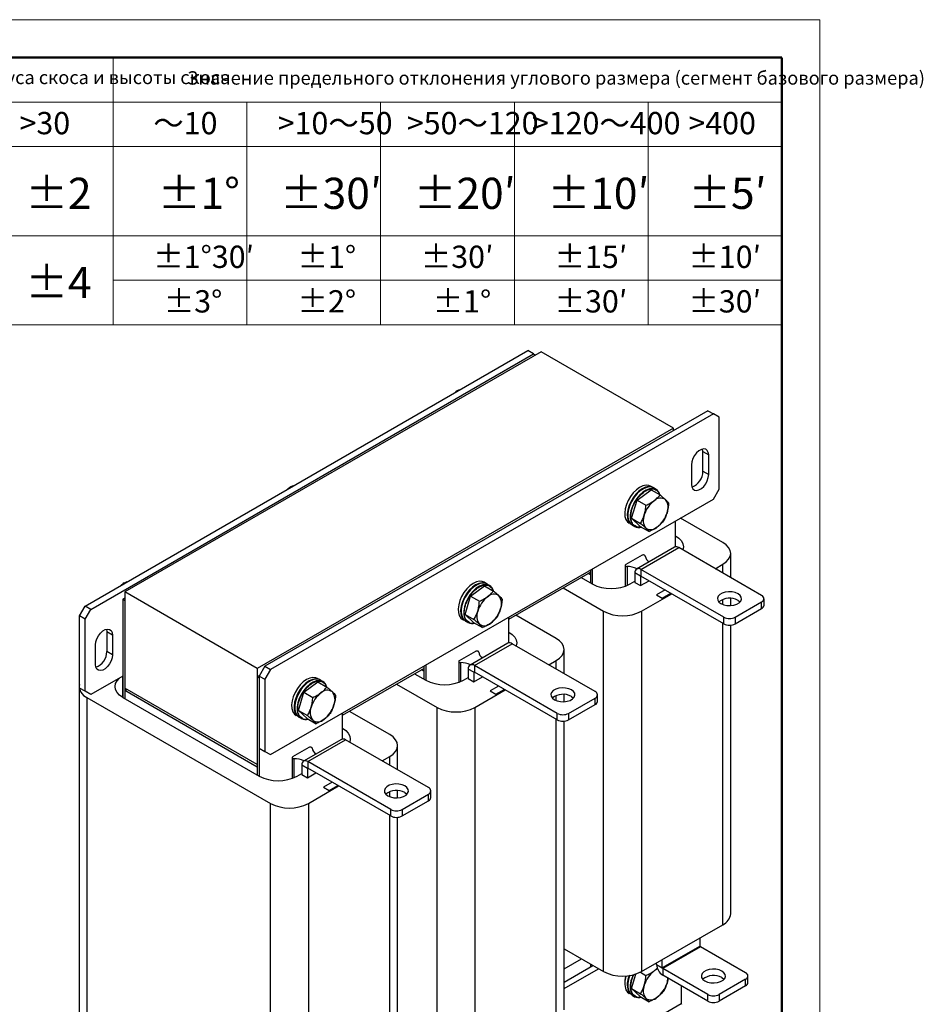
# Model space of a CAD drawing. Units: millimetres. Extents: x 10529 to 11757, y 365 to 1205.
# Drawn here: x 11419 to 11757, y 837 to 1205 of the extents above; entities that cross this region are included whole.
import ezdxf

# ---------------------------------------------------------------- set-up
doc = ezdxf.new("R2010")
doc.units = ezdxf.units.MM
for name, color, linetype, lineweight in [('dimension line', 4, 'Continuous', 9), ('尺寸线层', 4, 'Continuous', 9), ('粗实线层', 3, 'Continuous', 30)]:
    doc.layers.add(name, color=color, linetype=linetype, lineweight=lineweight)
doc.styles.add('标准', font='txt', dxfattribs={"width": 0.667})

msp = doc.modelspace()

# ---------------------------------------------------------------- linework, layer by layer
at = {"layer": 'dimension line', "color": 0}
for p, q in [((11718.202, 1205.476), (10529.456, 1205.476)), ((11718.202, 365.435), (11718.202, 1205.476)), ((11454.163, 1091.375), (11454.163, 1191.334)), ((11704.06, 1091.375), (11704.06, 1191.334)), ((10854.411, 1174.674), (11704.06, 1174.674)), ((11504.142, 1091.375), (11504.142, 1174.674)), ((11554.122, 1091.375), (11554.122, 1174.674)), ((11604.101, 1091.375), (11604.101, 1174.674)), ((11654.08, 1091.375), (11654.08, 1174.674)), ((10804.431, 1158.015), (11704.06, 1158.015)), ((10804.431, 1124.695), (11704.06, 1124.695)), ((11454.163, 1108.035), (11704.06, 1108.035)), ((11454.163, 1108.035), (11704.06, 1108.035)), ((11704.06, 1091.375), (10804.431, 1091.375)), ((11704.06, 1091.375), (10954.369, 1091.375)), ((11067.85, 1091.375), (11704.06, 1091.375))]:
    msp.add_line(p, q, dxfattribs=at)
for points in [[(10586.024, 1191.334, 0.849, 0.849, 0), (11704.06, 1191.334, 0.849, 0.849, 0)], [(11704.06, 1191.334, 0.849, 0.849, 0), (11704.06, 379.577, 0.849, 0.849, 0)]]:
    msp.add_lwpolyline(points, format="xyseb", dxfattribs=at)
at = {"layer": '粗实线层', "color": 0}
for p, q in [((11443.687, 986.225), (11609.15, 1081.745)), ((11445.808, 985), (11611.271, 1080.52)), ((11614.099, 1081.336), (11458.536, 991.531)), ((11611.271, 1080.52), (11609.15, 1081.745)), ((11611.271, 1080.52), (11611.978, 1080.112)), ((11663.597, 1052.762), (11614.099, 1081.336)), ((11582.81, 1066.74), (11582.421, 1066.516)), ((11676.325, 1059.293), (11510.862, 963.774)), ((11678.446, 1058.069), (11512.983, 962.549)), ((11676.325, 1059.293), (11678.446, 1058.069)), ((11680.567, 1056.844), (11678.446, 1058.069)), ((11680.567, 1029.898), (11680.567, 1056.844)), ((11663.597, 1052.762), (11508.033, 962.957)), ((11663.597, 1051.946), (11663.597, 1052.762)), ((11674.557, 1043.983), (11676.678, 1042.759)), ((11674.557, 1036.635), (11674.557, 1043.983)), ((11676.678, 1035.41), (11676.678, 1042.759)), ((11670.314, 1039.085), (11670.314, 1031.736)), ((11674.557, 1036.635), (11676.678, 1035.41)), ((11520.584, 1030.818), (11520.195, 1030.594)), ((11655.894, 1030.521), (11654.975, 1031.052)), ((11649.907, 1025.885), (11655.17, 1029.714)), ((11655.17, 1029.714), (11658.507, 1027.787)), ((11655.999, 1030.458), (11655.892, 1030.523)), ((11657.025, 1029.868), (11656.106, 1030.399)), ((11657.857, 1028.97), (11658.287, 1027.915)), ((11678.446, 1026.224), (11680.567, 1029.898)), ((11512.983, 930.704), (11678.446, 1026.224)), ((11647.869, 1019.05), (11649.907, 1025.885)), ((11649.907, 1025.885), (11653.245, 1023.959)), ((11646.873, 1018.116), (11646.602, 1019.469)), ((11647.117, 1017.829), (11646.873, 1018.116)), ((11647.869, 1019.05), (11651.206, 1017.123)), ((11651.093, 1016.043), (11647.869, 1019.05)), ((11648.107, 1016.542), (11649.026, 1016.011)), ((11649.277, 1016.191), (11648.406, 1016.788)), ((11651.093, 1016.043), (11654.43, 1014.117)), ((11664.304, 1008.394), (11664.304, 1018.06)), ((11681.982, 1010.017), (11666.177, 1019.141)), ((11664.304, 1008.394), (11664.304, 1012.466)), ((11651.787, 1005.24), (11645.708, 1001.731)), ((11663.906, 1008.258), (11649.764, 1000.093)), ((11651.364, 999.935), (11665.506, 1008.099)), ((11696.477, 990.22), (11665.506, 1008.099)), ((11684.911, 996.897), (11684.911, 1005.935)), ((11645.503, 1001.444), (11645.503, 993.67)), ((11679.154, 1000.22), (11681.982, 1001.853)), ((11681.982, 998.588), (11681.982, 1001.853)), ((11602.079, 981.321), (11632.484, 998.873)), ((11632.484, 997.893), (11631.636, 998.383)), ((11632.484, 999.69), (11632.484, 994.913)), ((11632.484, 997.893), (11632.484, 994.913)), ((11633.191, 1000.099), (11633.191, 994.505)), ((11646.2, 1001.039), (11646.2, 993.942)), ((11651.223, 997.404), (11649.101, 998.628)), ((11649.101, 998.628), (11649.101, 995.117)), ((11682.335, 982.056), (11651.364, 999.935)), ((11651.364, 999.935), (11651.364, 997.485)), ((11458.359, 994.897), (11457.97, 994.672)), ((11593.669, 994.599), (11592.749, 995.13)), ((11593.773, 994.536), (11593.666, 994.601)), ((11594.8, 993.946), (11593.881, 994.477)), ((11629.054, 996.893), (11633.191, 994.505)), ((11647.333, 994.505), (11649.101, 995.525)), ((11649.101, 995.117), (11651.223, 993.893)), ((11651.223, 997.404), (11651.364, 997.485)), ((11651.223, 997.404), (11651.223, 993.893)), ((11651.223, 993.893), (11654.405, 995.73)), ((11682.335, 979.606), (11651.364, 997.485)), ((11508.033, 962.957), (11458.536, 991.531)), ((11458.536, 991.531), (11458.536, 955.604)), ((11587.682, 989.963), (11592.945, 993.792)), ((11592.945, 993.792), (11596.282, 991.865)), ((11595.632, 993.048), (11596.061, 991.993)), ((11622.337, 993.015), (11637.434, 984.3)), ((11651.576, 984.3), (11662.89, 990.831)), ((11660.415, 992.26), (11657.233, 990.423)), ((11657.233, 990.423), (11659.354, 989.198)), ((11659.354, 989.198), (11662.537, 991.035)), ((11458.536, 989.204), (11457.829, 988.796)), ((11457.829, 988.796), (11458.536, 988.388)), ((11457.829, 988.796), (11457.829, 952.052)), ((11458.536, 988.388), (11458.536, 951.643)), ((11585.643, 983.128), (11587.682, 989.963)), ((11587.682, 989.963), (11591.019, 988.037)), ((11681.982, 986.826), (11681.982, 988.715)), ((11684.911, 986.411), (11684.911, 989.13)), ((11686.578, 982.056), (11696.477, 987.771)), ((11696.477, 985.321), (11696.477, 987.771)), ((11697.356, 986.546), (11697.356, 988.995)), ((11441.565, 982.551), (11443.687, 986.225)), ((11445.808, 985), (11443.687, 986.225)), ((11443.687, 981.326), (11445.808, 985)), ((11584.648, 982.195), (11584.376, 983.547)), ((11585.643, 983.128), (11588.981, 981.201)), ((11588.868, 980.121), (11585.643, 983.128)), ((11637.434, 849.571), (11637.434, 984.3)), ((11651.576, 984.3), (11651.576, 849.571)), ((11686.578, 979.606), (11696.477, 985.321)), ((11443.687, 981.326), (11441.565, 982.551)), ((11441.565, 955.605), (11441.565, 982.551)), ((11443.687, 954.38), (11443.687, 981.326)), ((11584.891, 981.907), (11584.648, 982.195)), ((11585.881, 980.62), (11586.801, 980.09)), ((11587.052, 980.269), (11586.181, 980.866)), ((11588.868, 980.121), (11592.205, 978.195)), ((11602.079, 972.472), (11602.079, 982.138)), ((11619.756, 974.095), (11604.659, 982.81)), ((11681.982, 867.123), (11681.982, 979.81)), ((11682.335, 979.606), (11682.335, 982.056)), ((11686.578, 982.056), (11686.578, 979.606)), ((11453.94, 975.405), (11451.818, 976.63)), ((11451.818, 976.63), (11451.818, 969.281)), ((11602.079, 972.472), (11602.079, 976.544)), ((11684.911, 871.205), (11684.911, 979.119)), ((11453.94, 975.405), (11453.94, 968.056)), ((11601.681, 972.336), (11587.539, 964.171)), ((11589.139, 964.013), (11603.281, 972.177)), ((11634.252, 954.298), (11603.281, 972.177)), ((11447.576, 964.382), (11447.576, 971.731)), ((11453.94, 968.056), (11451.818, 969.281)), ((11589.562, 969.318), (11583.483, 965.809)), ((11622.685, 960.975), (11622.685, 970.013)), ((11583.277, 965.522), (11583.277, 957.748)), ((11583.974, 965.117), (11583.974, 958.02)), ((11616.929, 964.298), (11619.756, 965.931)), ((11619.756, 962.666), (11619.756, 965.931)), ((11508.033, 962.957), (11508.033, 927.029)), ((11510.862, 963.774), (11508.741, 960.099)), ((11510.862, 963.774), (11512.983, 962.549)), ((11512.983, 962.549), (11510.862, 958.875)), ((11539.853, 945.399), (11570.259, 962.951)), ((11566.829, 960.971), (11570.966, 958.583)), ((11570.259, 961.972), (11569.41, 962.461)), ((11570.259, 963.768), (11570.259, 958.991)), ((11570.259, 961.972), (11570.259, 958.991)), ((11570.966, 964.177), (11570.966, 958.583)), ((11588.997, 961.482), (11586.876, 962.706)), ((11586.876, 962.706), (11586.876, 959.195)), ((11588.997, 961.482), (11589.139, 961.563)), ((11588.997, 961.482), (11588.997, 957.971)), ((11620.11, 946.134), (11589.139, 964.013)), ((11589.139, 964.013), (11589.139, 961.563)), ((11620.11, 943.684), (11589.139, 961.563)), ((11457.829, 960.095), (11445.808, 953.155)), ((11457.623, 959.929), (11457.623, 952.174)), ((11508.846, 960.283), (11508.033, 959.814)), ((11508.033, 959.814), (11508.033, 923.069)), ((11508.033, 959.814), (11508.741, 959.405)), ((11508.741, 960.099), (11510.862, 958.875)), ((11508.741, 960.099), (11508.741, 933.154)), ((11508.741, 959.405), (11508.741, 922.661)), ((11510.862, 958.875), (11510.862, 931.929)), ((11525.457, 954.041), (11530.719, 957.87)), ((11531.443, 958.677), (11530.524, 959.208)), ((11530.719, 957.87), (11534.057, 955.944)), ((11531.548, 958.614), (11531.441, 958.679)), ((11532.575, 958.024), (11531.655, 958.555)), ((11533.406, 957.126), (11533.836, 956.071)), ((11585.108, 958.583), (11586.876, 959.603)), ((11586.876, 959.195), (11588.997, 957.971)), ((11588.997, 957.971), (11592.18, 959.808)), ((11441.465, 956.134), (11441.465, 821.404)), ((11443.687, 954.38), (11441.565, 955.605)), ((11443.687, 954.38), (11441.565, 955.605)), ((11445.808, 953.155), (11443.687, 954.38)), ((11445.808, 953.155), (11443.687, 954.38)), ((11508.033, 927.029), (11458.536, 955.604)), ((11459.385, 955.114), (11458.536, 954.624)), ((11508.033, 926.05), (11458.536, 954.624)), ((11458.536, 954.624), (11458.536, 951.643)), ((11523.418, 947.206), (11525.457, 954.041)), ((11525.457, 954.041), (11528.794, 952.115)), ((11560.111, 957.093), (11575.209, 948.378)), ((11589.351, 948.378), (11600.665, 954.909)), ((11598.19, 956.338), (11595.008, 954.501)), ((11595.008, 954.501), (11597.129, 953.276)), ((11597.129, 953.276), (11600.311, 955.114)), ((11444.394, 952.052), (11512.983, 912.456)), ((11444.394, 952.052), (11444.394, 817.322)), ((11457.829, 952.052), (11508.741, 922.661)), ((11619.756, 950.904), (11619.756, 952.793)), ((11622.685, 950.489), (11622.685, 953.208)), ((11624.352, 946.134), (11634.252, 951.849)), ((11634.252, 949.399), (11634.252, 951.849)), ((11635.131, 950.624), (11635.131, 953.073)), ((11522.422, 946.273), (11522.151, 947.625)), ((11522.666, 945.985), (11522.422, 946.273)), ((11523.418, 947.206), (11526.755, 945.279)), ((11526.642, 944.199), (11523.418, 947.206)), ((11539.853, 936.55), (11539.853, 946.216)), ((11557.531, 938.173), (11542.434, 946.888)), ((11575.209, 813.649), (11575.209, 948.378)), ((11589.351, 948.378), (11589.351, 813.649)), ((11620.11, 943.684), (11620.11, 946.134)), ((11624.352, 943.684), (11634.252, 949.399)), ((11624.352, 946.134), (11624.352, 943.684)), ((11523.656, 944.698), (11524.575, 944.168)), ((11524.826, 944.347), (11523.956, 944.944)), ((11526.642, 944.199), (11529.98, 942.273)), ((11619.756, 831.201), (11619.756, 943.888)), ((11622.685, 835.283), (11622.685, 943.197)), ((11539.853, 936.55), (11539.853, 940.622)), ((11539.455, 936.414), (11525.313, 928.25)), ((11526.913, 928.091), (11541.055, 936.255)), ((11572.027, 918.376), (11541.055, 936.255)), ((11508.741, 933.154), (11510.862, 931.929)), ((11508.741, 933.154), (11510.862, 931.929)), ((11510.862, 931.929), (11512.983, 930.704)), ((11510.862, 931.929), (11512.983, 930.704)), ((11527.336, 933.396), (11521.258, 929.887)), ((11560.46, 925.053), (11560.46, 934.091)), ((11521.052, 929.6), (11521.052, 921.826)), ((11521.749, 929.195), (11521.749, 922.098)), ((11557.884, 910.212), (11526.913, 928.091)), ((11526.913, 928.091), (11526.913, 925.641)), ((11554.703, 928.376), (11557.531, 930.009)), ((11557.531, 926.744), (11557.531, 930.009)), ((11508.033, 926.05), (11508.033, 923.069)), ((11526.772, 925.56), (11524.65, 926.784)), ((11524.65, 926.784), (11524.65, 923.273)), ((11526.772, 925.56), (11526.913, 925.641)), ((11526.772, 925.56), (11526.772, 922.049)), ((11557.884, 907.762), (11526.913, 925.641)), ((11522.883, 922.661), (11524.65, 923.681)), ((11524.65, 923.273), (11526.772, 922.049)), ((11526.772, 922.049), (11529.954, 923.886)), ((11535.965, 920.416), (11532.782, 918.579)), ((11527.125, 912.456), (11538.44, 918.987)), ((11532.782, 918.579), (11534.903, 917.354)), ((11534.903, 917.354), (11538.086, 919.192)), ((11557.531, 914.982), (11557.531, 916.871)), ((11560.46, 914.567), (11560.46, 917.286)), ((11572.905, 914.702), (11572.905, 917.151)), ((11562.127, 910.212), (11572.027, 915.927)), ((11562.127, 907.762), (11572.027, 913.477)), ((11572.027, 913.477), (11572.027, 915.927)), ((11512.983, 777.727), (11512.983, 912.456)), ((11527.125, 912.456), (11527.125, 777.727)), ((11557.884, 907.762), (11557.884, 910.212)), ((11562.127, 910.212), (11562.127, 907.762)), ((11557.531, 795.279), (11557.531, 907.966)), ((11560.46, 799.361), (11560.46, 907.275)), ((11651.576, 849.571), (11681.982, 867.123)), ((11673.496, 859.122), (11673.496, 862.225)), ((11622.685, 858.085), (11637.434, 849.571)), ((11673.496, 859.122), (11659.354, 850.958)), ((11673.638, 858.877), (11659.496, 850.713)), ((11690.467, 849.162), (11673.638, 858.877)), ((11622.685, 850.567), (11629.197, 854.326)), ((11659.354, 850.958), (11659.354, 854.061)), ((11622.685, 845.668), (11633.44, 851.876)), ((11622.685, 843.218), (11635.561, 850.652)), ((11632.484, 852.428), (11632.484, 851.325)), ((11633.191, 852.02), (11633.191, 851.733)), ((11657.134, 852.779), (11657.233, 852.722)), ((11657.233, 852.183), (11657.233, 852.836)), ((11657.233, 852.183), (11659.354, 850.958)), ((11676.325, 840.998), (11659.496, 850.713)), ((11659.496, 850.713), (11659.496, 848.263)), ((11647.869, 843.249), (11649.478, 848.644)), ((11651.176, 849.352), (11653.245, 848.157)), ((11676.325, 838.548), (11659.496, 848.263)), ((11661.521, 847.094), (11661.123, 845.325)), ((11690.467, 846.713), (11680.567, 840.998)), ((11690.467, 844.263), (11690.467, 846.713)), ((11691.346, 845.488), (11691.346, 847.937)), ((11647.869, 843.249), (11651.206, 841.322)), ((11651.093, 840.242), (11647.869, 843.249)), ((11666.425, 844.263), (11666.425, 837.604)), ((11690.467, 844.263), (11680.567, 838.548)), ((11647.117, 842.028), (11646.873, 842.315)), ((11648.107, 840.741), (11649.026, 840.21)), ((11649.277, 840.39), (11648.406, 840.986)), ((11651.093, 840.242), (11654.43, 838.316)), ((11676.325, 838.548), (11676.325, 840.998)), ((11680.567, 840.998), (11680.567, 838.548)), ((11626.231, 814.4), (11666.425, 837.604))]:
    msp.add_line(p, q, dxfattribs=at)
for points in [[(11581.515, 1065.791), (11581.712, 1065.986), (11582.421, 1066.516)], [(11676.678, 1042.759), (11676.549, 1043.72), (11676.173, 1044.454), (11675.58, 1044.902), (11674.818, 1045.027), (11673.949, 1044.82), (11673.044, 1044.297), (11672.175, 1043.501), (11671.413, 1042.496), (11670.82, 1041.363), (11670.443, 1040.195), (11670.314, 1039.085)], [(11674.557, 1043.983), (11674.428, 1044.944), (11674.42, 1044.971)], [(11670.314, 1031.736), (11670.443, 1030.775), (11670.82, 1030.041), (11671.413, 1029.593), (11672.175, 1029.468), (11673.044, 1029.675), (11673.949, 1030.197), (11674.818, 1030.994), (11675.58, 1031.999), (11676.173, 1033.132), (11676.549, 1034.3), (11676.678, 1035.41)], [(11654.975, 1031.052), (11654.335, 1031.318), (11653.279, 1031.42), (11652.114, 1031.18), (11650.896, 1030.61), (11649.682, 1029.737), (11648.528, 1028.601), (11647.489, 1027.256), (11646.613, 1025.765), (11645.941, 1024.196), (11645.504, 1022.625), (11645.323, 1021.123), (11645.406, 1019.762), (11645.75, 1018.605)], [(11655.892, 1030.523), (11655.283, 1030.78), (11654.23, 1030.891), (11653.068, 1030.661), (11651.85, 1030.1), (11650.635, 1029.235), (11649.479, 1028.106), (11648.436, 1026.766), (11647.555, 1025.278), (11646.876, 1023.711), (11646.432, 1022.139), (11646.244, 1020.634), (11646.319, 1019.268), (11646.656, 1018.104)], [(11656.106, 1030.399), (11655.722, 1030.582), (11654.703, 1030.773), (11653.562, 1030.623), (11652.352, 1030.139), (11651.132, 1029.343), (11649.957, 1028.272), (11648.882, 1026.977), (11647.958, 1025.517), (11647.228, 1023.962), (11646.727, 1022.385), (11646.477, 1020.857), (11646.49, 1019.453), (11646.765, 1018.235), (11647.291, 1017.263)], [(11519.289, 1029.869), (11519.487, 1030.064), (11520.195, 1030.594)], [(11657.028, 1029.867), (11656.669, 1030.04), (11655.653, 1030.242), (11654.515, 1030.101), (11653.307, 1029.626), (11652.086, 1028.839), (11650.908, 1027.775), (11649.83, 1026.485), (11648.901, 1025.03), (11648.166, 1023.477), (11647.657, 1021.899), (11647.399, 1020.369), (11647.405, 1018.96), (11647.673, 1017.736), (11648.192, 1016.756)], [(11645.75, 1018.605), (11646.338, 1017.706), (11646.975, 1017.195)], [(11646.656, 1018.104), (11647.237, 1017.197), (11647.531, 1016.917)], [(11647.291, 1017.263), (11648.041, 1016.581), (11648.107, 1016.542)], [(11648.192, 1016.756), (11648.936, 1016.066), (11649.025, 1016.012)], [(11664.304, 1012.466), (11665.548, 1011.591), (11666.472, 1010.593), (11667.041, 1009.51), (11667.233, 1008.384), (11667.041, 1007.258), (11667.028, 1007.221)], [(11681.982, 1001.853), (11683.225, 1002.727), (11684.149, 1003.725), (11684.718, 1004.808), (11684.911, 1005.935), (11684.718, 1007.061), (11684.149, 1008.144), (11683.225, 1009.142), (11681.982, 1010.017)], [(11652.985, 1004.956), (11652.954, 1005.073), (11652.865, 1005.18), (11652.726, 1005.268), (11652.549, 1005.328), (11652.35, 1005.357), (11652.145, 1005.351), (11651.952, 1005.311), (11651.787, 1005.24)], [(11645.708, 1001.731), (11645.586, 1001.636), (11645.517, 1001.524), (11645.506, 1001.406), (11645.555, 1001.291), (11645.66, 1001.189), (11645.812, 1001.109), (11645.997, 1001.057), (11646.2, 1001.039)], [(11457.064, 993.947), (11457.262, 994.142), (11457.97, 994.672)], [(11592.749, 995.13), (11592.11, 995.396), (11591.053, 995.498), (11589.889, 995.258), (11588.671, 994.688), (11587.457, 993.815), (11586.303, 992.679), (11585.264, 991.334), (11584.388, 989.843), (11583.715, 988.275), (11583.278, 986.703), (11583.097, 985.201), (11583.181, 983.84), (11583.524, 982.683)], [(11593.666, 994.601), (11593.057, 994.858), (11592.004, 994.969), (11590.842, 994.739), (11589.625, 994.178), (11588.41, 993.313), (11587.254, 992.184), (11586.211, 990.844), (11585.329, 989.356), (11584.651, 987.789), (11584.207, 986.217), (11584.018, 984.712), (11584.094, 983.346), (11584.43, 982.182)], [(11593.881, 994.477), (11593.497, 994.66), (11592.477, 994.851), (11591.336, 994.701), (11590.127, 994.217), (11588.906, 993.421), (11587.731, 992.35), (11586.657, 991.055), (11585.733, 989.595), (11585.003, 988.04), (11584.501, 986.463), (11584.251, 984.935), (11584.264, 983.531), (11584.54, 982.314), (11585.065, 981.341)], [(11594.802, 993.945), (11594.443, 994.118), (11593.428, 994.32), (11592.289, 994.179), (11591.081, 993.704), (11589.86, 992.917), (11588.683, 991.853), (11587.605, 990.564), (11586.676, 989.108), (11585.94, 987.555), (11585.432, 985.977), (11585.174, 984.447), (11585.179, 983.038), (11585.448, 981.814), (11585.966, 980.835)], [(11681.275, 987.158), (11682.3, 986.715), (11683.5, 986.457), (11684.778, 986.404), (11686.029, 986.561), (11687.153, 986.916), (11688.059, 987.438), (11688.673, 988.087), (11688.945, 988.81), (11688.854, 989.547), (11688.406, 990.24), (11687.639, 990.832), (11686.613, 991.275), (11685.413, 991.534), (11684.136, 991.586), (11682.884, 991.429), (11681.76, 991.075), (11680.854, 990.552), (11680.24, 989.903), (11679.968, 989.18), (11680.059, 988.443), (11680.507, 987.75), (11681.275, 987.158)], [(11687.639, 988.382), (11688.406, 987.791), (11688.425, 987.77)], [(11583.524, 982.683), (11584.112, 981.784), (11584.75, 981.273)], [(11584.43, 982.182), (11585.012, 981.275), (11585.306, 980.995)], [(11585.065, 981.341), (11585.816, 980.659), (11585.881, 980.62)], [(11585.966, 980.835), (11586.711, 980.144), (11586.8, 980.09)], [(11447.576, 971.731), (11447.705, 972.841), (11448.081, 974.009), (11448.674, 975.142), (11449.436, 976.147), (11450.305, 976.944), (11451.211, 977.467), (11452.08, 977.674), (11452.842, 977.548), (11453.435, 977.1), (11453.811, 976.366), (11453.94, 975.405)], [(11451.681, 977.618), (11451.69, 977.591), (11451.818, 976.63)], [(11602.079, 976.544), (11603.322, 975.669), (11604.246, 974.671), (11604.815, 973.588), (11605.008, 972.462), (11604.815, 971.336), (11604.802, 971.299)], [(11619.756, 965.931), (11621, 966.805), (11621.924, 967.803), (11622.493, 968.886), (11622.685, 970.013), (11622.493, 971.139), (11621.924, 972.222), (11621, 973.22), (11619.756, 974.095)], [(11590.76, 969.034), (11590.728, 969.151), (11590.639, 969.258), (11590.501, 969.346), (11590.324, 969.406), (11590.125, 969.435), (11589.92, 969.429), (11589.726, 969.389), (11589.562, 969.318)], [(11453.94, 968.056), (11453.811, 966.947), (11453.435, 965.778), (11452.842, 964.645), (11452.08, 963.64), (11451.211, 962.844), (11450.305, 962.321), (11449.436, 962.114), (11448.674, 962.239), (11448.081, 962.687), (11447.705, 963.422), (11447.576, 964.382)], [(11583.483, 965.809), (11583.361, 965.714), (11583.291, 965.602), (11583.281, 965.484), (11583.33, 965.369), (11583.435, 965.267), (11583.586, 965.187), (11583.771, 965.135), (11583.974, 965.117)], [(11457.829, 952.052), (11456.585, 952.926), (11455.661, 953.925), (11455.092, 955.007), (11454.9, 956.134), (11455.092, 957.26), (11455.661, 958.343), (11456.585, 959.341), (11456.72, 959.455)], [(11530.524, 959.208), (11529.885, 959.475), (11528.828, 959.576), (11527.663, 959.336), (11526.445, 958.766), (11525.231, 957.893), (11524.078, 956.757), (11523.038, 955.412), (11522.162, 953.921), (11521.49, 952.353), (11521.053, 950.781), (11520.872, 949.279), (11520.955, 947.918), (11521.299, 946.761)], [(11531.441, 958.679), (11530.832, 958.936), (11529.779, 959.047), (11528.617, 958.817), (11527.4, 958.256), (11526.185, 957.391), (11525.029, 956.262), (11523.985, 954.922), (11523.104, 953.434), (11522.425, 951.867), (11521.981, 950.295), (11521.793, 948.79), (11521.868, 947.424), (11522.205, 946.26)], [(11531.655, 958.555), (11531.272, 958.738), (11530.252, 958.929), (11529.111, 958.779), (11527.902, 958.295), (11526.681, 957.499), (11525.506, 956.428), (11524.431, 955.133), (11523.508, 953.673), (11522.778, 952.119), (11522.276, 950.541), (11522.026, 949.014), (11522.039, 947.609), (11522.314, 946.392), (11522.84, 945.419)], [(11532.577, 958.023), (11532.218, 958.196), (11531.202, 958.398), (11530.064, 958.258), (11528.856, 957.782), (11527.635, 956.995), (11526.458, 955.931), (11525.379, 954.642), (11524.451, 953.186), (11523.715, 951.633), (11523.206, 950.055), (11522.949, 948.525), (11522.954, 947.116), (11523.222, 945.893), (11523.741, 944.913)], [(11619.049, 951.236), (11620.075, 950.793), (11621.275, 950.535), (11622.552, 950.482), (11623.804, 950.639), (11624.928, 950.994), (11625.834, 951.516), (11626.447, 952.165), (11626.72, 952.888), (11626.628, 953.625), (11626.181, 954.318), (11625.413, 954.91), (11624.388, 955.353), (11623.188, 955.612), (11621.91, 955.664), (11620.659, 955.507), (11619.534, 955.153), (11618.629, 954.63), (11618.015, 953.981), (11617.743, 953.259), (11617.834, 952.521), (11618.282, 951.828), (11619.049, 951.236)], [(11625.413, 952.46), (11626.181, 951.869), (11626.2, 951.848)], [(11521.299, 946.761), (11521.887, 945.862), (11522.525, 945.351)], [(11522.205, 946.26), (11522.786, 945.353), (11523.08, 945.073)], [(11522.84, 945.419), (11523.591, 944.737), (11523.656, 944.698)], [(11523.741, 944.913), (11524.485, 944.222), (11524.575, 944.168)], [(11539.853, 940.622), (11541.097, 939.747), (11542.021, 938.749), (11542.59, 937.666), (11542.782, 936.54), (11542.59, 935.414), (11542.577, 935.377)], [(11557.531, 930.009), (11558.775, 930.883), (11559.699, 931.882), (11560.268, 932.964), (11560.46, 934.091), (11560.268, 935.217), (11559.699, 936.3), (11558.775, 937.298), (11557.531, 938.173)], [(11528.534, 933.112), (11528.503, 933.23), (11528.414, 933.336), (11528.275, 933.424), (11528.099, 933.484), (11527.899, 933.513), (11527.694, 933.507), (11527.501, 933.467), (11527.336, 933.396)], [(11521.258, 929.887), (11521.135, 929.792), (11521.066, 929.68), (11521.055, 929.562), (11521.105, 929.447), (11521.209, 929.345), (11521.361, 929.265), (11521.546, 929.213), (11521.749, 929.195)], [(11556.824, 915.314), (11557.849, 914.871), (11559.049, 914.613), (11560.327, 914.56), (11561.578, 914.717), (11562.703, 915.072), (11563.608, 915.594), (11564.222, 916.243), (11564.494, 916.966), (11564.403, 917.703), (11563.955, 918.396), (11563.188, 918.988), (11562.162, 919.431), (11560.962, 919.69), (11559.685, 919.742), (11558.433, 919.585), (11557.309, 919.231), (11556.403, 918.708), (11555.789, 918.059), (11555.517, 917.337), (11555.609, 916.599), (11556.056, 915.906), (11556.824, 915.314)], [(11563.188, 916.539), (11563.955, 915.947), (11563.974, 915.926)], [(11675.264, 846.1), (11676.29, 845.657), (11677.49, 845.399), (11678.767, 845.346), (11680.019, 845.503), (11681.143, 845.858), (11682.049, 846.38), (11682.662, 847.029), (11682.935, 847.752), (11682.843, 848.489), (11682.396, 849.182), (11681.628, 849.774), (11680.603, 850.217), (11679.403, 850.476), (11678.125, 850.528), (11676.874, 850.371), (11675.749, 850.017), (11674.844, 849.494), (11674.23, 848.845), (11673.958, 848.122), (11674.049, 847.385), (11674.497, 846.692), (11675.264, 846.1)], [(11648.455, 848.349), (11648.166, 847.676), (11647.657, 846.097), (11647.399, 844.568), (11647.405, 843.158), (11647.673, 841.935), (11648.192, 840.955)], [(11681.628, 847.324), (11682.396, 846.733), (11682.415, 846.712)], [(11645.75, 842.804), (11646.338, 841.904), (11646.975, 841.394)], [(11646.656, 842.303), (11647.237, 841.395), (11647.531, 841.115)], [(11647.291, 841.462), (11648.041, 840.78), (11648.107, 840.741)], [(11648.192, 840.955), (11648.936, 840.264), (11649.025, 840.211)]]:
    msp.add_lwpolyline(points, dxfattribs=at)
for centre, radius, start, end in [((11584.56, 1063.507), 3.679, 102.10913, 137.88549), ((11668.137, 1036.737), 6.421, 291.1269, 359.08411), ((11522.335, 1027.585), 3.679, 102.10913, 137.88549), ((11655.297, 1027.099), 3.265, 12.40672, 57.99516), ((11662.696, 1017.332), 10.49, 127.66271, 163.54044), ((11658.655, 1023.297), 3.329, 55.71666, 135.35116), ((11656.616, 1023.079), 4.912, 336.5725, 37.16827), ((11657.143, 1018.351), 4.912, 156.5725, 217.16827), ((11651.063, 1024.099), 10.49, 307.66271, 343.54044), ((11650.569, 1018.982), 3.347, 242.54568, 287.00415), ((11655.104, 1018.134), 3.329, 235.71666, 315.35116), ((11664.569, 1006.791), 1.61, 54.38242, 114.30712), ((11655.674, 1005.247), 2.704, 186.16769, 243.90534), ((11646.316, 993.178), 7.862, 62.85101, 90.84451), ((11650.481, 998.852), 1.397, 50.79671, 189.21404), ((11460.109, 991.663), 3.679, 102.10913, 137.88549), ((11593.076, 991.181), 3.259, 12.68476, 58.01196), ((11640.262, 1008.152), 15.37, 242.60967, 297.39033), ((11651.309, 997.418), 0.0873, 50.79671, 189.21404), ((11596.429, 987.375), 3.329, 55.71666, 135.35116), ((11600.471, 981.41), 10.49, 127.66271, 163.54044), ((11594.39, 987.157), 4.912, 336.5725, 37.16827), ((11684.518, 982.77), 6.422, 60.92058, 128.86509), ((11696.013, 988.995), 1.31, 290.78342, 69.21658), ((11594.918, 982.429), 4.912, 156.5725, 217.16827), ((11588.837, 988.177), 10.49, 307.66271, 343.54044), ((11644.505, 997.947), 15.37, 242.60967, 297.39033), ((11695.855, 986.695), 1.509, 294.37466, 354.3052), ((11588.343, 983.06), 3.347, 242.54568, 287.00415), ((11592.879, 982.212), 3.329, 235.71666, 315.35116), ((11684.457, 986.15), 4.611, 242.60967, 297.39033), ((11684.457, 983.7), 4.611, 242.60967, 297.39033), ((11602.343, 970.869), 1.61, 54.38242, 114.30712), ((11445.589, 969.251), 6.229, 289.93313, 0.27789), ((11593.448, 969.325), 2.704, 186.16769, 243.90534), ((11584.09, 957.256), 7.862, 62.85101, 90.84451), ((11588.255, 962.93), 1.397, 50.79671, 189.21404), ((11589.083, 961.496), 0.0873, 50.79671, 189.21404), ((11457.965, 959.951), 0.337, 175.31491, 246.23938), ((11530.85, 955.259), 3.259, 12.68476, 58.01196), ((11578.037, 972.23), 15.37, 242.60967, 297.39033), ((11446.193, 956.357), 4.666, 172.69082, 247.31456), ((11538.245, 945.488), 10.49, 127.66271, 163.54044), ((11534.204, 951.453), 3.329, 55.71666, 135.35116), ((11532.165, 951.235), 4.912, 336.5725, 37.16827), ((11633.787, 953.073), 1.31, 290.78342, 69.21658), ((11622.292, 946.848), 6.422, 60.92058, 128.86509), ((11633.629, 950.773), 1.509, 294.37466, 354.3052), ((11532.692, 946.507), 4.912, 156.5725, 217.16827), ((11526.612, 952.255), 10.49, 307.66271, 343.54044), ((11582.28, 962.025), 15.37, 242.60967, 297.39033), ((11622.231, 950.228), 4.611, 242.60967, 297.39033), ((11526.118, 947.138), 3.347, 242.54568, 287.00415), ((11530.653, 946.29), 3.329, 235.71666, 315.35116), ((11622.231, 947.778), 4.611, 242.60967, 297.39033), ((11540.118, 934.947), 1.61, 54.38242, 114.30712), ((11531.223, 933.403), 2.704, 186.16769, 243.90534), ((11521.865, 921.334), 7.862, 62.85101, 90.84451), ((11526.03, 927.008), 1.397, 50.79671, 189.21404), ((11526.858, 925.574), 0.0873, 50.79671, 189.21404), ((11515.812, 936.308), 15.37, 242.60967, 297.39033), ((11560.067, 910.926), 6.422, 60.92058, 128.86509), ((11571.562, 917.151), 1.31, 290.78342, 69.21658), ((11571.404, 914.851), 1.509, 294.37466, 354.3052), ((11520.054, 926.103), 15.37, 242.60967, 297.39033), ((11560.006, 914.306), 4.611, 242.60967, 297.39033), ((11560.006, 911.856), 4.611, 242.60967, 297.39033), ((11679.906, 871.704), 5.029, 294.37466, 354.3052), ((11673.803, 859.136), 0.307, 182.60548, 237.39452), ((11659.773, 845.16), 5.832, 111.98564, 126.71788), ((11662.146, 852.406), 4.918, 182.60548, 237.39452), ((11659.661, 850.972), 0.307, 182.60548, 237.39452), ((11644.505, 863.218), 15.37, 242.60967, 297.39033), ((11652.92, 845.315), 7.598, 159.89036, 199.30154), ((11654.431, 844.816), 8.172, 156.6701, 197.9094), ((11653.449, 844.861), 7.034, 152.63733, 208.89255), ((11662.696, 841.53), 10.49, 127.66271, 163.54044), ((11653.29, 847.724), 8.192, 342.97156, 355.83475), ((11678.507, 841.712), 6.422, 60.92058, 128.86509), ((11690.002, 847.937), 1.31, 290.78342, 69.21658), ((11657.143, 842.55), 4.912, 156.5725, 217.16827), ((11651.063, 848.297), 10.49, 307.66271, 343.54044), ((11689.844, 845.637), 1.509, 294.37466, 354.3052), ((11650.569, 843.181), 3.347, 242.54568, 287.00415), ((11655.104, 842.333), 3.329, 235.71666, 315.35116), ((11678.446, 845.092), 4.611, 242.60967, 297.39033), ((11666.732, 837.618), 0.307, 182.60548, 237.39452), ((11678.446, 842.642), 4.611, 242.60967, 297.39033)]:
    msp.add_arc(centre, radius, start, end, dxfattribs=at)
for points, knots in [([(11648.406, 1016.788), (11648.103, 1017.344), (11647.637, 1018.2), (11647.548, 1019.838), (11647.692, 1021.229), (11648.07, 1022.695), (11648.819, 1024.569), (11650.149, 1026.745), (11651.837, 1028.459), (11653.288, 1029.421), (11654.424, 1029.906), (11655.5, 1030.088), (11656.767, 1029.969), (11657.428, 1029.363), (11657.857, 1028.97)], [0, 0, 0, 0, 40625.8264952, 62495.4208693, 84829.1194138, 107162.8179582, 129032.4123323, 169658.2388275, 210284.0653227, 232153.6596969, 254487.3582413, 276821.0567857, 298690.6511599, 339316.477655, 339316.477655, 339316.477655, 339316.477655]), ([(11656.286, 1025.636), (11656.707, 1025.969), (11657.557, 1026.642), (11658.188, 1027.403), (11658.507, 1027.787)], [0, 0, 0, 0, 34505.5792055, 69777.2105597, 69777.2105597, 69777.2105597, 69777.2105597]), ([(11658.507, 1027.787), (11658.884, 1027.477), (11659.644, 1026.851), (11660.233, 1026.317), (11660.53, 1026.047)], [0, 0, 0, 0, 34577.3712715, 69788.7082668, 69788.7082668, 69788.7082668, 69788.7082668]), ([(11652.636, 1020.304), (11652.786, 1020.889), (11653.089, 1022.071), (11653.192, 1023.325), (11653.245, 1023.959)], [0, 0, 0, 0, 34497.9147366, 69761.7114176, 69761.7114176, 69761.7114176, 69761.7114176]), ([(11653.245, 1023.959), (11653.787, 1024.203), (11654.881, 1024.697), (11655.815, 1025.321), (11656.286, 1025.636)], [0, 0, 0, 0, 34565.7855714, 69765.3244078, 69765.3244078, 69765.3244078, 69765.3244078]), ([(11660.53, 1026.047), (11660.78, 1025.807), (11661.284, 1025.322), (11661.581, 1024.963), (11661.732, 1024.781)], [0, 0, 0, 0, 34518.8957125, 69804.1391643, 69804.1391643, 69804.1391643, 69804.1391643]), ([(11661.732, 1024.781), (11661.681, 1024.16), (11661.578, 1022.906), (11661.276, 1021.723), (11661.123, 1021.126)], [0, 0, 0, 0, 34587.614793, 69809.3830754, 69809.3830754, 69809.3830754, 69809.3830754]), ([(11651.206, 1017.123), (11651.486, 1017.612), (11652.052, 1018.599), (11652.44, 1019.732), (11652.636, 1020.304)], [0, 0, 0, 0, 34565.5014205, 69764.7509346, 69764.7509346, 69764.7509346, 69764.7509346]), ([(11661.123, 1021.126), (11660.932, 1020.566), (11660.544, 1019.432), (11659.979, 1018.445), (11659.693, 1017.946)], [0, 0, 0, 0, 34523.1299761, 69812.7017517, 69812.7017517, 69812.7017517, 69812.7017517]), ([(11651.456, 1015.834), (11651.226, 1015.786), (11650.64, 1015.664), (11649.852, 1015.717), (11649.446, 1016.052), (11649.277, 1016.191)], [0, 0, 0, 0, 26810.688808, 68110.0194245, 97229.4506024, 97229.4506024, 97229.4506024, 97229.4506024]), ([(11653.229, 1015.383), (11652.938, 1015.647), (11652.35, 1016.18), (11651.59, 1016.807), (11651.206, 1017.123)], [0, 0, 0, 0, 34503.8341526, 69773.6816657, 69773.6816657, 69773.6816657, 69773.6816657]), ([(11659.693, 1017.946), (11659.381, 1017.569), (11658.75, 1016.807), (11657.901, 1016.134), (11657.472, 1015.794)], [0, 0, 0, 0, 34587.7119469, 69809.5792417, 69809.5792417, 69809.5792417, 69809.5792417]), ([(11654.43, 1014.117), (11654.283, 1014.295), (11653.986, 1014.654), (11653.483, 1015.139), (11653.229, 1015.383)], [0, 0, 0, 0, 34577.4587258, 69788.8847787, 69788.8847787, 69788.8847787, 69788.8847787]), ([(11657.472, 1015.794), (11657.011, 1015.485), (11656.077, 1014.861), (11654.983, 1014.367), (11654.43, 1014.117)], [0, 0, 0, 0, 34515.8544911, 69797.9891661, 69797.9891661, 69797.9891661, 69797.9891661]), ([(11586.181, 980.866), (11585.878, 981.422), (11585.411, 982.278), (11585.322, 983.917), (11585.466, 985.307), (11585.845, 986.773), (11586.593, 988.647), (11587.924, 990.823), (11589.611, 992.537), (11591.063, 993.499), (11592.198, 993.984), (11593.274, 994.166), (11594.542, 994.047), (11595.202, 993.441), (11595.632, 993.048)], [0, 0, 0, 0, 40456.8935371, 62235.5483394, 84476.3774438, 106717.2065481, 128495.8613504, 168952.7548875, 209409.6484246, 231188.3032269, 253429.1323313, 275669.9614356, 297448.6162379, 337905.509775, 337905.509775, 337905.509775, 337905.509775]), ([(11594.061, 989.714), (11594.481, 990.047), (11595.331, 990.72), (11595.963, 991.481), (11596.282, 991.865)], [0, 0, 0, 0, 34362.1377001, 69487.1430297, 69487.1430297, 69487.1430297, 69487.1430297]), ([(11596.282, 991.865), (11596.659, 991.555), (11597.419, 990.929), (11598.008, 990.395), (11598.305, 990.125)], [0, 0, 0, 0, 34433.6559798, 69498.6427066, 69498.6427066, 69498.6427066, 69498.6427066]), ([(11590.41, 984.382), (11590.56, 984.967), (11590.864, 986.149), (11590.967, 987.403), (11591.019, 988.037)], [0, 0, 0, 0, 34354.4999487, 69471.6979161, 69471.6979161, 69471.6979161, 69471.6979161]), ([(11591.019, 988.037), (11591.561, 988.281), (11592.655, 988.775), (11593.59, 989.399), (11594.061, 989.714)], [0, 0, 0, 0, 34422.081166, 69475.2808201, 69475.2808201, 69475.2808201, 69475.2808201]), ([(11598.305, 990.125), (11598.554, 989.885), (11599.059, 989.4), (11599.356, 989.041), (11599.506, 988.859)], [0, 0, 0, 0, 34375.4652639, 69514.0939937, 69514.0939937, 69514.0939937, 69514.0939937]), ([(11599.506, 988.859), (11599.456, 988.238), (11599.353, 986.984), (11599.05, 985.801), (11598.898, 985.204)], [0, 0, 0, 0, 34443.9267569, 69519.3725264, 69519.3725264, 69519.3725264, 69519.3725264]), ([(11588.981, 981.201), (11589.261, 981.69), (11589.827, 982.677), (11590.215, 983.81), (11590.41, 984.382)], [0, 0, 0, 0, 34421.8345128, 69474.7830296, 69474.7830296, 69474.7830296, 69474.7830296]), ([(11598.898, 985.204), (11598.706, 984.644), (11598.319, 983.51), (11597.754, 982.523), (11597.468, 982.024)], [0, 0, 0, 0, 34379.7382051, 69522.7347949, 69522.7347949, 69522.7347949, 69522.7347949]), ([(11589.231, 979.912), (11589.001, 979.864), (11588.415, 979.742), (11587.627, 979.795), (11587.22, 980.13), (11587.052, 980.269)], [0, 0, 0, 0, 26695.2399081, 67816.7324124, 96810.7730671, 96810.7730671, 96810.7730671, 96810.7730671]), ([(11591.003, 979.461), (11590.712, 979.725), (11590.124, 980.259), (11589.365, 980.885), (11588.981, 981.201)], [0, 0, 0, 0, 34360.4570042, 69483.7442789, 69483.7442789, 69483.7442789, 69483.7442789]), ([(11592.205, 978.195), (11592.058, 978.373), (11591.761, 978.732), (11591.257, 979.217), (11591.003, 979.461)], [0, 0, 0, 0, 34433.8180088, 69498.9697353, 69498.9697353, 69498.9697353, 69498.9697353]), ([(11595.247, 979.872), (11594.785, 979.563), (11593.852, 978.939), (11592.758, 978.445), (11592.205, 978.195)], [0, 0, 0, 0, 34372.4892178, 69508.0757932, 69508.0757932, 69508.0757932, 69508.0757932]), ([(11597.468, 982.024), (11597.155, 981.647), (11596.524, 980.885), (11595.675, 980.212), (11595.247, 979.872)], [0, 0, 0, 0, 34444.0611554, 69519.6438645, 69519.6438645, 69519.6438645, 69519.6438645]), ([(11523.956, 944.944), (11523.652, 945.5), (11523.186, 946.356), (11523.097, 947.995), (11523.241, 949.385), (11523.62, 950.851), (11524.368, 952.725), (11525.698, 954.901), (11527.386, 956.615), (11528.838, 957.577), (11529.973, 958.062), (11531.049, 958.244), (11532.316, 958.125), (11532.977, 957.519), (11533.406, 957.126)], [0, 0, 0, 0, 40288.1977136, 61976.0405977, 84124.1306246, 106272.2206515, 127960.0635355, 168248.2612491, 208536.4589627, 230224.3018468, 252372.3918737, 274520.4819006, 296208.3247847, 336496.5224983, 336496.5224983, 336496.5224983, 336496.5224983]), ([(11528.794, 952.115), (11529.336, 952.359), (11530.43, 952.853), (11531.364, 953.477), (11531.836, 953.792)], [0, 0, 0, 0, 34278.580154, 69185.6477482, 69185.6477482, 69185.6477482, 69185.6477482]), ([(11531.836, 953.792), (11532.256, 954.125), (11533.106, 954.798), (11533.737, 955.559), (11534.057, 955.944)], [0, 0, 0, 0, 34218.8990695, 69197.4857535, 69197.4857535, 69197.4857535, 69197.4857535]), ([(11534.057, 955.944), (11534.433, 955.633), (11535.193, 955.007), (11535.782, 954.473), (11536.079, 954.203)], [0, 0, 0, 0, 34290.1439212, 69208.9873388, 69208.9873388, 69208.9873388, 69208.9873388]), ([(11536.079, 954.203), (11536.329, 953.963), (11536.833, 953.478), (11537.131, 953.119), (11537.281, 952.937)], [0, 0, 0, 0, 34232.2376977, 69224.4590922, 69224.4590922, 69224.4590922, 69224.4590922]), ([(11528.185, 948.46), (11528.335, 949.045), (11528.639, 950.227), (11528.742, 951.481), (11528.794, 952.115)], [0, 0, 0, 0, 34211.2883012, 69182.0952054, 69182.0952054, 69182.0952054, 69182.0952054]), ([(11537.281, 952.937), (11537.23, 952.316), (11537.128, 951.062), (11536.825, 949.879), (11536.672, 949.282)], [0, 0, 0, 0, 34300.4421141, 69229.7724933, 69229.7724933, 69229.7724933, 69229.7724933]), ([(11526.755, 945.279), (11527.035, 945.768), (11527.601, 946.755), (11527.989, 947.888), (11528.185, 948.46)], [0, 0, 0, 0, 34278.3713078, 69185.2262648, 69185.2262648, 69185.2262648, 69185.2262648]), ([(11535.242, 946.102), (11534.93, 945.725), (11534.299, 944.963), (11533.45, 944.29), (11533.022, 943.95)], [0, 0, 0, 0, 34300.6140621, 69230.1196184, 69230.1196184, 69230.1196184, 69230.1196184]), ([(11536.672, 949.282), (11536.481, 948.722), (11536.094, 947.588), (11535.528, 946.601), (11535.242, 946.102)], [0, 0, 0, 0, 34236.549605, 69233.1786904, 69233.1786904, 69233.1786904, 69233.1786904]), ([(11527.006, 943.99), (11526.775, 943.942), (11526.19, 943.82), (11525.402, 943.873), (11524.995, 944.208), (11524.826, 944.347)], [0, 0, 0, 0, 26579.9355716, 67523.8126499, 96392.6197936, 96392.6197936, 96392.6197936, 96392.6197936]), ([(11528.778, 943.539), (11528.487, 943.803), (11527.899, 944.337), (11527.139, 944.963), (11526.755, 945.279)], [0, 0, 0, 0, 34217.2832666, 69194.2182295, 69194.2182295, 69194.2182295, 69194.2182295]), ([(11529.98, 942.273), (11529.832, 942.451), (11529.536, 942.81), (11529.032, 943.295), (11528.778, 943.539)], [0, 0, 0, 0, 34290.3811362, 69209.4661181, 69209.4661181, 69209.4661181, 69209.4661181]), ([(11533.022, 943.95), (11532.56, 943.642), (11531.626, 943.017), (11530.533, 942.523), (11529.98, 942.273)], [0, 0, 0, 0, 34229.3273768, 69218.5738013, 69218.5738013, 69218.5738013, 69218.5738013]), ([(11656.286, 849.835), (11656.725, 850.16), (11657.167, 850.49), (11657.501, 850.863), (11657.505, 850.867)], [0, 0, 0, 0, 69475.4666973, 70257.9082977, 70257.9082977, 70257.9082977, 70257.9082977]), ([(11645.788, 848.005), (11645.772, 847.961), (11645.571, 847.425), (11645.415, 846.432), (11645.246, 845.327), (11645.361, 844.844), (11645.388, 844.732)], [0, 0, 0, 0, 4682.2944307, 57315.4932975, 108854.9509266, 124485.6604494, 124485.6604494, 124485.6604494, 124485.6604494]), ([(11647.231, 848.194), (11647.143, 847.982), (11646.849, 847.28), (11646.562, 846.075), (11646.434, 844.708), (11646.42, 843.689), (11646.599, 843.292), (11646.634, 843.213)], [0, 0, 0, 0, 17974.7159033, 59564.8707526, 101155.0256019, 141880.9185706, 152051.715875, 152051.715875, 152051.715875, 152051.715875]), ([(11646.873, 842.315), (11646.673, 842.978), (11646.365, 843.998), (11646.517, 845.765), (11646.781, 847.051), (11647.102, 847.869), (11647.23, 848.194)], [0, 0, 0, 0, 50800.8564586, 78147.8477805, 106075.1814946, 124499.0143511, 124499.0143511, 124499.0143511, 124499.0143511]), ([(11648.406, 840.986), (11648.103, 841.543), (11647.636, 842.399), (11647.549, 844.037), (11647.686, 845.43), (11648.092, 846.883), (11648.429, 847.936), (11648.731, 848.423), (11648.755, 848.461)], [0, 0, 0, 0, 55495.609811, 85369.8691385, 115878.1031114, 146386.3370843, 176260.5964118, 178812.6425594, 178812.6425594, 178812.6425594, 178812.6425594]), ([(11652.636, 844.503), (11652.786, 845.087), (11653.089, 846.27), (11653.192, 847.524), (11653.245, 848.157)], [0, 0, 0, 0, 34736.1406739, 70243.4521031, 70243.4521031, 70243.4521031, 70243.4521031]), ([(11653.245, 848.157), (11653.787, 848.402), (11654.881, 848.896), (11655.815, 849.52), (11656.286, 849.835)], [0, 0, 0, 0, 34804.3825875, 70246.8930444, 70246.8930444, 70246.8930444, 70246.8930444]), ([(11651.206, 841.322), (11651.486, 841.811), (11652.052, 842.797), (11652.44, 843.931), (11652.636, 844.503)], [0, 0, 0, 0, 34804.3123682, 70246.7513569, 70246.7513569, 70246.7513569, 70246.7513569]), ([(11661.123, 845.325), (11660.932, 844.764), (11660.544, 843.63), (11659.979, 842.643), (11659.693, 842.144)], [0, 0, 0, 0, 34761.4850933, 70294.7036653, 70294.7036653, 70294.7036653, 70294.7036653]), ([(11651.456, 840.032), (11651.226, 839.985), (11650.64, 839.863), (11649.852, 839.916), (11649.446, 840.251), (11649.277, 840.39)], [0, 0, 0, 0, 26972.6347124, 68521.4276793, 97816.75037, 97816.75037, 97816.75037, 97816.75037]), ([(11653.229, 839.582), (11652.938, 839.846), (11652.35, 840.379), (11651.59, 841.006), (11651.206, 841.322)], [0, 0, 0, 0, 34742.2742218, 70255.8553687, 70255.8553687, 70255.8553687, 70255.8553687]), ([(11654.43, 838.316), (11654.283, 838.494), (11653.986, 838.853), (11653.483, 839.337), (11653.229, 839.582)], [0, 0, 0, 0, 34816.417994, 70271.1845616, 70271.1845616, 70271.1845616, 70271.1845616]), ([(11657.472, 839.993), (11657.011, 839.684), (11656.077, 839.06), (11654.983, 838.565), (11654.43, 838.316)], [0, 0, 0, 0, 34754.3612268, 70280.2976821, 70280.2976821, 70280.2976821, 70280.2976821]), ([(11659.693, 842.144), (11659.381, 841.767), (11658.75, 841.006), (11657.901, 840.333), (11657.472, 839.993)], [0, 0, 0, 0, 34826.61296, 70291.7614466, 70291.7614466, 70291.7614466, 70291.7614466])]:
    msp.add_open_spline(points, degree=3, knots=knots, dxfattribs=at)

# ---------------------------------------------------------------- texts
at = {"layer": '尺寸线层', "color": 0, "attachment_point": 1, "line_spacing_factor": 1.15057, "style": '标准'}
for s, insert, char_height, width in [('{\\fTahoma|b0|i0|c204|p2;\\T1.1;Предельное значение отклонения радиуса скоса и высоты скоса}', (11280.406, 1186.39), 5, 373.3297), ('{\\fTahoma|b0|i0|c204|p2;\\T1.1;Значение предельного отклонения углового размера (сегмент базового размера)}', (11481.829, 1186.192), 5, 522.04079), ('\\T1.1;>30', (11419.201, 1170.976), 8.3299, 34.73909), ('\\T1.1;～10', (11469.181, 1170.976), 8.3299, 34.73909), ('\\T1.1;>10～50', (11515.667, 1170.976), 8.32989, 34.73909), ('\\T1.1;>50～120', (11563.899, 1170.976), 8.32989, 34.73909), ('\\T1.1;>120～400', (11610.628, 1170.976), 8.32989, 46.16979), ('\\T1.1;>400', (11669.098, 1170.976), 8.3299, 34.73909), ('\\T1.1;%%P2', (11421.385, 1146.39), 11.6618, 34.73909), ('\\T1.1;%%P1%%D', (11470.927, 1146.39), 11.66185, 34.73909), ('\\T1.1;%%P30′', (11516.54, 1146.39), 11.66185, 34.73909), ('\\T1.1;%%P20′', (11566.519, 1146.39), 11.66185, 34.73909), ('\\T1.1;%%P10′', (11616.499, 1146.39), 11.66185, 34.73909), ('\\T1.1;%%P5′', (11669.098, 1146.39), 11.66185, 34.73909), ('\\T1.1;%%P1%%D30′', (11469.181, 1120.997), 8.32989, 34.73909), ('\\T1.1;%%P1%%D', (11523.09, 1120.997), 8.32989, 34.73909), ('\\T1.1;%%P30′', (11569.139, 1120.997), 8.32989, 34.73909), ('\\T1.1;%%P15′', (11619.119, 1120.997), 8.32989, 34.73909), ('\\T1.1;%%P10′', (11669.098, 1120.997), 8.32989, 34.73909), ('\\T1.1;%%P4', (11421.385, 1113.071), 11.6618, 34.73909), ('\\T1.1;%%P3%%D', (11473.111, 1104.337), 8.32989, 34.73909), ('\\T1.1;%%P2%%D', (11523.09, 1104.337), 8.32989, 34.73909), ('\\T1.1;%%P1%%D', (11573.579, 1104.337), 8.32989, 34.73909), ('\\T1.1;%%P30′', (11619.119, 1104.337), 8.32989, 34.73909), ('\\T1.1;%%P30′', (11669.098, 1104.337), 8.32989, 34.73909)]:
    msp.add_mtext(s, dxfattribs=dict(at, insert=insert, char_height=char_height, width=width))

doc.saveas('drawing.dxf')
